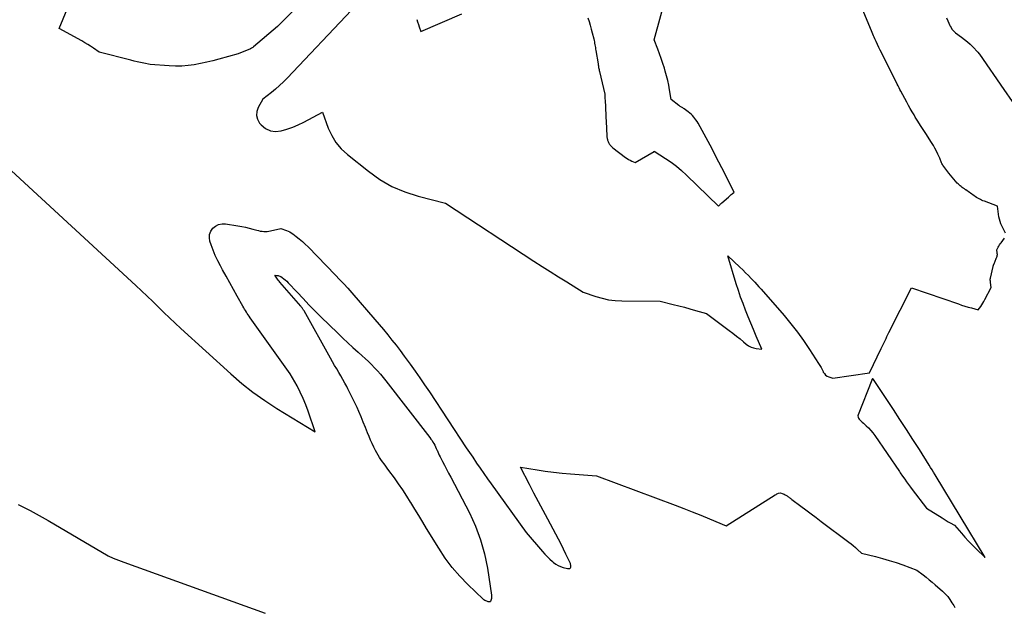
# Model space of a CAD drawing. Units: inches. Extents: x 2612402 to 2615135, y 1507318 to 1510006.
# Drawn here: x 2613621 to 2613877, y 1507725 to 1507877 of the extents above; entities that cross this region are included whole.
import ezdxf

# ---------------------------------------------------------------- set-up
doc = ezdxf.new("R2010")
doc.units = ezdxf.units.IN
doc.header["$MEASUREMENT"] = 0
doc.layers.add('Tile_2643_34_SE_contour_2ft', color=143, linetype='Continuous')

msp = doc.modelspace()

# ---------------------------------------------------------------- linework, layer by layer
at = {"layer": 'Tile_2643_34_SE_contour_2ft'}
for points in [[(2613768.95, 1507877.91, 7758), (2613769.25, 1507876.94, 7758), (2613769.54, 1507875.97, 7758), (2613769.81, 1507875, 7758), (2613770.07, 1507874.01, 7758), (2613770.46, 1507872.44, 7758), (2613770.55, 1507872.06, 7758), (2613770.63, 1507871.69, 7758), (2613770.71, 1507871.31, 7758), (2613770.77, 1507870.93, 7758), (2613770.83, 1507870.55, 7758), (2613770.9, 1507870.18, 7758), (2613770.96, 1507869.8, 7758), (2613771.02, 1507869.42, 7758), (2613771.59, 1507865.94, 7758), (2613771.63, 1507865.7, 7758), (2613771.67, 1507865.46, 7758), (2613771.71, 1507865.22, 7758), (2613771.75, 1507864.99, 7758), (2613771.8, 1507864.75, 7758), (2613771.85, 1507864.51, 7758), (2613771.9, 1507864.27, 7758), (2613771.95, 1507864.03, 7758), (2613773.33, 1507858.08, 7758), (2613773.35, 1507857.48, 7758), (2613773.37, 1507857.18, 7758), (2613773.38, 1507856.88, 7758), (2613773.4, 1507856.57, 7758), (2613773.41, 1507856.27, 7758), (2613773.49, 1507854.96, 7758), (2613773.55, 1507854.01, 7758), (2613773.6, 1507853.05, 7758), (2613773.65, 1507852.09, 7758), (2613773.7, 1507851.13, 7758), (2613773.89, 1507847.18, 7758), (2613773.9, 1507846.98, 7758), (2613773.93, 1507846.78, 7758), (2613773.97, 1507846.58, 7758), (2613774.01, 1507846.38, 7758), (2613774.07, 1507846.18, 7758), (2613774.14, 1507845.99, 7758), (2613774.21, 1507845.8, 7758), (2613774.3, 1507845.61, 7758), (2613774.31, 1507845.59, 7758), (2613774.41, 1507845.4, 7758), (2613774.51, 1507845.21, 7758), (2613774.63, 1507845.03, 7758), (2613774.76, 1507844.86, 7758), (2613774.78, 1507844.84, 7758), (2613774.93, 1507844.67, 7758), (2613775.09, 1507844.5, 7758), (2613775.25, 1507844.35, 7758), (2613775.43, 1507844.2, 7758), (2613778.73, 1507841.72, 7758), (2613779.11, 1507841.45, 7758), (2613779.51, 1507841.19, 7758), (2613779.93, 1507840.96, 7758), (2613780.35, 1507840.75, 7758), (2613781.22, 1507840.35, 7758), (2613786.14, 1507843.23, 7758), (2613786.2, 1507843.3, 7758), (2613789.12, 1507841.42, 7758), (2613790.55, 1507840.44, 7758), (2613791.93, 1507839.41, 7758), (2613793.25, 1507838.29, 7758), (2613794.53, 1507837.12, 7758), (2613802.83, 1507829.05, 7758), (2613803.11, 1507829.34, 7758), (2613803.25, 1507829.49, 7758), (2613803.39, 1507829.63, 7758), (2613803.54, 1507829.77, 7758), (2613803.69, 1507829.9, 7758), (2613805.45, 1507831.43, 7758), (2613805.69, 1507831.64, 7758), (2613805.93, 1507831.85, 7758), (2613806.17, 1507832.05, 7758), (2613806.42, 1507832.26, 7758), (2613806.91, 1507832.66, 7758), (2613803.69, 1507839, 7758), (2613802.95, 1507840.46, 7758), (2613802.2, 1507841.92, 7758), (2613801.45, 1507843.38, 7758), (2613800.7, 1507844.84, 7758), (2613800.18, 1507845.85, 7758), (2613799.68, 1507846.8, 7758), (2613799.17, 1507847.74, 7758), (2613798.65, 1507848.67, 7758), (2613798.12, 1507849.6, 7758), (2613797.54, 1507850.61, 7758), (2613797.28, 1507851.02, 7758), (2613797.01, 1507851.42, 7758), (2613796.72, 1507851.81, 7758), (2613796.42, 1507852.18, 7758), (2613796.09, 1507852.54, 7758), (2613795.74, 1507852.88, 7758), (2613795.38, 1507853.2, 7758), (2613795, 1507853.5, 7758), (2613793.92, 1507854.29, 7758), (2613793.76, 1507854.41, 7758), (2613793.59, 1507854.52, 7758), (2613793.43, 1507854.63, 7758), (2613793.26, 1507854.73, 7758), (2613793.09, 1507854.84, 7758), (2613792.92, 1507854.95, 7758), (2613792.76, 1507855.06, 7758), (2613792.6, 1507855.18, 7758), (2613790.57, 1507856.72, 7758), (2613790.17, 1507859.19, 7758), (2613789.95, 1507860.42, 7758), (2613789.69, 1507861.63, 7758), (2613789.39, 1507862.84, 7758), (2613789.05, 1507864.04, 7758), (2613788.8, 1507864.86, 7758), (2613788.4, 1507866.09, 7758), (2613787.99, 1507867.32, 7758), (2613787.56, 1507868.54, 7758), (2613787.1, 1507869.75, 7758), (2613786.17, 1507872.16, 7758), (2613793.36, 1507898.46, 7758)], [(2613692.56, 1507879.77, 7762), (2613688.34, 1507875.68, 7762), (2613682.14, 1507870.35, 7762), (2613681.97, 1507870.22, 7762), (2613681.8, 1507870.1, 7762), (2613681.61, 1507870, 7762), (2613681.41, 1507869.91, 7762), (2613678.18, 1507868.61, 7762), (2613673.16, 1507867.18, 7762), (2613671.59, 1507866.76, 7762), (2613670, 1507866.38, 7762), (2613668.4, 1507866.05, 7762), (2613666.79, 1507865.75, 7762), (2613665.18, 1507865.55, 7762), (2613663.56, 1507865.41, 7762), (2613661.93, 1507865.39, 7762), (2613660.3, 1507865.45, 7762), (2613655.3, 1507865.8, 7762), (2613653.65, 1507866.15, 7762), (2613652.82, 1507866.33, 7762), (2613651.99, 1507866.51, 7762), (2613651.17, 1507866.71, 7762), (2613650.35, 1507866.91, 7762), (2613642.08, 1507869.01, 7762), (2613640.61, 1507870.03, 7762), (2613639.87, 1507870.52, 7762), (2613639.12, 1507871, 7762), (2613638.35, 1507871.46, 7762), (2613637.57, 1507871.9, 7762), (2613631.67, 1507875.12, 7762), (2613633.79, 1507880.2, 7762)], [(2613707.63, 1507879.94, 7760), (2613690.93, 1507862.3, 7760), (2613689.94, 1507861.31, 7760), (2613688.93, 1507860.35, 7760), (2613687.88, 1507859.44, 7760), (2613686.79, 1507858.56, 7760), (2613684.58, 1507856.85, 7760), (2613683.34, 1507854.67, 7760), (2613682.98, 1507853.61, 7760), (2613682.89, 1507852.57, 7760), (2613683.19, 1507851.58, 7760), (2613683.74, 1507850.61, 7760), (2613684.18, 1507850.11, 7760), (2613685.3, 1507849.21, 7760), (2613686.52, 1507848.6, 7760), (2613687.87, 1507848.43, 7760), (2613689.31, 1507848.56, 7760), (2613690.84, 1507849.02, 7760), (2613692.32, 1507849.55, 7760), (2613693.77, 1507850.17, 7760), (2613695.2, 1507850.86, 7760), (2613700.03, 1507853.41, 7760), (2613701.55, 1507849.3, 7760), (2613702.47, 1507847.35, 7760), (2613703.56, 1507845.54, 7760), (2613704.94, 1507843.93, 7760), (2613706.51, 1507842.45, 7760), (2613711.97, 1507838.1, 7760), (2613714.95, 1507836.01, 7760), (2613718.08, 1507834.19, 7760), (2613721.4, 1507832.79, 7760), (2613724.86, 1507831.65, 7760), (2613732, 1507829.8, 7760), (2613754.94, 1507814.81, 7760), (2613757.06, 1507813.44, 7760), (2613759.18, 1507812.08, 7760), (2613761.31, 1507810.74, 7760), (2613763.45, 1507809.41, 7760), (2613767.74, 1507806.77, 7760), (2613771.01, 1507805.64, 7760), (2613772.66, 1507805.16, 7760), (2613774.33, 1507804.79, 7760), (2613776.02, 1507804.58, 7760), (2613777.74, 1507804.48, 7760), (2613787.72, 1507804.38, 7760), (2613791.12, 1507803.57, 7760), (2613792.58, 1507803.21, 7760), (2613794.02, 1507802.84, 7760), (2613795.46, 1507802.44, 7760), (2613796.9, 1507802.03, 7760), (2613799.77, 1507801.18, 7760), (2613805.67, 1507796.8, 7760), (2613806.61, 1507796.08, 7760), (2613807.55, 1507795.35, 7760), (2613808.48, 1507794.6, 7760), (2613809.39, 1507793.84, 7760), (2613810.08, 1507793.26, 7760), (2613810.67, 1507792.85, 7760), (2613811.3, 1507792.51, 7760), (2613811.97, 1507792.28, 7760), (2613812.68, 1507792.13, 7760), (2613814.15, 1507791.95, 7760), (2613812.65, 1507795.35, 7760), (2613811.93, 1507797.02, 7760), (2613811.22, 1507798.7, 7760), (2613810.53, 1507800.38, 7760), (2613809.86, 1507802.07, 7760), (2613809.22, 1507803.77, 7760), (2613808.61, 1507805.48, 7760), (2613808.03, 1507807.21, 7760), (2613807.48, 1507808.94, 7760), (2613805.27, 1507816.14, 7760), (2613808.37, 1507813.25, 7760), (2613809.14, 1507812.52, 7760), (2613809.9, 1507811.78, 7760), (2613810.65, 1507811.03, 7760), (2613811.38, 1507810.27, 7760), (2613811.72, 1507809.92, 7760), (2613812.27, 1507809.32, 7760), (2613812.83, 1507808.72, 7760), (2613813.37, 1507808.12, 7760), (2613813.91, 1507807.51, 7760), (2613819.87, 1507800.68, 7760), (2613821.64, 1507798.57, 7760), (2613823.35, 1507796.4, 7760), (2613824.96, 1507794.17, 7760), (2613826.5, 1507791.88, 7760), (2613828.85, 1507788.24, 7760), (2613829.17, 1507787.74, 7760), (2613829.47, 1507787.22, 7760), (2613829.74, 1507786.69, 7760), (2613830.01, 1507786.16, 7760), (2613830.07, 1507786.03, 7760), (2613830.34, 1507785.61, 7760), (2613830.66, 1507785.24, 7760), (2613831.07, 1507784.96, 7760), (2613831.53, 1507784.75, 7760), (2613832.54, 1507784.42, 7760), (2613842.04, 1507785.83, 7760), (2613845.09, 1507792.14, 7760), (2613845.34, 1507792.65, 7760), (2613845.59, 1507793.17, 7760), (2613845.84, 1507793.68, 7760), (2613846.09, 1507794.2, 7760), (2613846.35, 1507794.71, 7760), (2613846.6, 1507795.22, 7760), (2613846.85, 1507795.74, 7760), (2613847.11, 1507796.25, 7760), (2613852.97, 1507807.87, 7760), (2613865.13, 1507803.69, 7760), (2613865.98, 1507803.41, 7760), (2613866.84, 1507803.14, 7760), (2613867.7, 1507802.88, 7760), (2613868.56, 1507802.64, 7760), (2613870.3, 1507802.18, 7760), (2613870.93, 1507803.02, 7760), (2613871.23, 1507803.45, 7760), (2613871.52, 1507803.89, 7760), (2613871.78, 1507804.34, 7760), (2613872.03, 1507804.8, 7760), (2613873.64, 1507807.93, 7760), (2613873.49, 1507809.22, 7760), (2613873.48, 1507809.34, 7760), (2613873.46, 1507809.46, 7760), (2613873.45, 1507809.57, 7760), (2613873.43, 1507809.69, 7760), (2613873.42, 1507809.77, 7760), (2613873.41, 1507809.85, 7760), (2613873.41, 1507809.93, 7760), (2613873.4, 1507810.01, 7760), (2613873.41, 1507810.08, 7760), (2613873.41, 1507810.16, 7760), (2613873.42, 1507810.24, 7760), (2613873.43, 1507810.32, 7760), (2613873.45, 1507810.39, 7760), (2613874.13, 1507813.36, 7760), (2613874.16, 1507813.46, 7760), (2613874.19, 1507813.56, 7760), (2613874.22, 1507813.65, 7760), (2613874.25, 1507813.75, 7760), (2613874.28, 1507813.84, 7760), (2613874.32, 1507813.94, 7760), (2613874.36, 1507814.03, 7760), (2613874.4, 1507814.12, 7760), (2613874.95, 1507815.45, 7760), (2613874.98, 1507815.53, 7760), (2613875.02, 1507815.61, 7760), (2613875.05, 1507815.69, 7760), (2613875.08, 1507815.78, 7760), (2613875.12, 1507815.86, 7760), (2613875.15, 1507815.94, 7760), (2613875.17, 1507816.02, 7760), (2613875.2, 1507816.1, 7760), (2613875.21, 1507816.18, 7760), (2613875.23, 1507816.26, 7760), (2613875.24, 1507816.34, 7760), (2613875.25, 1507816.42, 7760), (2613875.25, 1507816.52, 7760), (2613875.25, 1507816.61, 7760), (2613875.24, 1507816.7, 7760), (2613875.22, 1507816.79, 7760), (2613875.21, 1507816.86, 7760), (2613875.19, 1507816.98, 7760), (2613875.17, 1507817.11, 7760), (2613875.16, 1507817.23, 7760), (2613875.15, 1507817.35, 7760), (2613875.14, 1507817.43, 7760), (2613875.14, 1507817.59, 7760), (2613875.15, 1507817.75, 7760), (2613875.2, 1507817.9, 7760), (2613875.26, 1507818.05, 7760), (2613875.43, 1507818.38, 7760), (2613875.61, 1507818.69, 7760), (2613875.79, 1507818.99, 7760), (2613875.99, 1507819.28, 7760), (2613876.2, 1507819.56, 7760), (2613877.12, 1507820.71, 7760)], [(2613724.51, 1507877.44, 7758), (2613724.75, 1507876.83, 7758), (2613724.98, 1507876.22, 7758), (2613725.19, 1507875.6, 7758), (2613725.6, 1507874.36, 7758), (2613736.22, 1507878.91, 7758)], [(2613877.32, 1507822.05, 7760), (2613877.03, 1507822.77, 7760), (2613876.44, 1507823.91, 7760), (2613876.18, 1507824.49, 7760), (2613875.96, 1507825.08, 7760), (2613875.8, 1507825.7, 7760), (2613875.67, 1507826.32, 7760), (2613875.29, 1507829.02, 7760), (2613871.88, 1507830.31, 7760), (2613871.52, 1507830.45, 7760), (2613871.17, 1507830.6, 7760), (2613870.83, 1507830.76, 7760), (2613870.49, 1507830.94, 7760), (2613870.16, 1507831.12, 7760), (2613869.83, 1507831.32, 7760), (2613869.51, 1507831.53, 7760), (2613869.2, 1507831.75, 7760), (2613868.31, 1507832.41, 7760), (2613868, 1507832.63, 7760), (2613867.69, 1507832.86, 7760), (2613867.37, 1507833.07, 7760), (2613867.05, 1507833.28, 7760), (2613866.98, 1507833.32, 7760), (2613866.69, 1507833.52, 7760), (2613866.41, 1507833.71, 7760), (2613866.13, 1507833.92, 7760), (2613865.85, 1507834.13, 7760), (2613865.58, 1507834.35, 7760), (2613865.32, 1507834.57, 7760), (2613865.07, 1507834.81, 7760), (2613864.83, 1507835.06, 7760), (2613864.38, 1507835.54, 7760), (2613863.93, 1507836.04, 7760), (2613863.49, 1507836.55, 7760), (2613863.07, 1507837.07, 7760), (2613862.66, 1507837.6, 7760), (2613861.13, 1507839.67, 7760), (2613860.99, 1507839.88, 7760), (2613860.86, 1507840.09, 7760), (2613860.76, 1507840.32, 7760), (2613860.67, 1507840.55, 7760), (2613860.58, 1507840.79, 7760), (2613860.5, 1507841.02, 7760), (2613860.4, 1507841.26, 7760), (2613860.3, 1507841.49, 7760), (2613859.81, 1507842.57, 7760), (2613859.44, 1507843.34, 7760), (2613859.05, 1507844.09, 7760), (2613858.63, 1507844.82, 7760), (2613858.18, 1507845.54, 7760), (2613856.65, 1507847.89, 7760), (2613855.96, 1507848.95, 7760), (2613855.28, 1507850.02, 7760), (2613854.61, 1507851.1, 7760), (2613853.95, 1507852.18, 7760), (2613853.62, 1507852.72, 7760), (2613853.13, 1507853.53, 7760), (2613852.65, 1507854.36, 7760), (2613852.19, 1507855.19, 7760), (2613851.73, 1507856.02, 7760), (2613850.21, 1507858.86, 7760), (2613849.96, 1507859.32, 7760), (2613849.72, 1507859.78, 7760), (2613849.48, 1507860.25, 7760), (2613849.25, 1507860.71, 7760), (2613845.22, 1507868.72, 7760), (2613844.85, 1507869.48, 7760), (2613844.48, 1507870.23, 7760), (2613844.11, 1507870.99, 7760), (2613843.76, 1507871.75, 7760), (2613843.42, 1507872.47, 7760), (2613843.24, 1507872.87, 7760), (2613843.06, 1507873.28, 7760), (2613842.88, 1507873.69, 7760), (2613842.71, 1507874.1, 7760), (2613840.39, 1507879.76, 7760)], [(2613862.05, 1507877.88, 7760), (2613862.35, 1507877.15, 7760), (2613862.63, 1507876.49, 7760), (2613862.8, 1507876.1, 7760), (2613863, 1507875.72, 7760), (2613863.23, 1507875.36, 7760), (2613863.47, 1507875, 7760), (2613863.67, 1507874.73, 7760), (2613863.83, 1507874.53, 7760), (2613864.01, 1507874.34, 7760), (2613864.2, 1507874.17, 7760), (2613864.4, 1507874.01, 7760), (2613865.98, 1507872.87, 7760), (2613866.73, 1507872.3, 7760), (2613867.47, 1507871.7, 7760), (2613868.17, 1507871.06, 7760), (2613868.85, 1507870.4, 7760), (2613870.18, 1507869.04, 7760), (2613870.54, 1507868.56, 7760), (2613870.56, 1507868.54, 7760), (2613870.57, 1507868.53, 7760), (2613870.58, 1507868.51, 7760), (2613870.59, 1507868.49, 7760), (2613876.96, 1507859.33, 7760), (2613879.12, 1507856.22, 7760)], [(2613578.08, 1507876.22, 7762), (2613651.58, 1507808.47, 7762), (2613653.06, 1507807.1, 7762), (2613654.53, 1507805.71, 7762), (2613655.98, 1507804.31, 7762), (2613657.43, 1507802.9, 7762), (2613658.88, 1507801.5, 7762), (2613660.34, 1507800.1, 7762), (2613661.81, 1507798.72, 7762), (2613663.29, 1507797.35, 7762), (2613676.26, 1507785.53, 7762), (2613679.1, 1507783.09, 7762), (2613682.02, 1507780.77, 7762), (2613685.08, 1507778.62, 7762), (2613688.22, 1507776.58, 7762), (2613698.16, 1507770.55, 7762), (2613696.36, 1507775.85, 7762), (2613695.74, 1507777.54, 7762), (2613695.05, 1507779.2, 7762), (2613694.28, 1507780.82, 7762), (2613693.46, 1507782.42, 7762), (2613691.71, 1507785.57, 7762), (2613681.28, 1507800.12, 7762), (2613681.02, 1507800.48, 7762), (2613680.77, 1507800.84, 7762), (2613680.53, 1507801.21, 7762), (2613680.29, 1507801.58, 7762), (2613680.06, 1507801.96, 7762), (2613679.83, 1507802.34, 7762), (2613679.61, 1507802.72, 7762), (2613679.39, 1507803.1, 7762), (2613677.92, 1507805.74, 7762), (2613676.97, 1507807.45, 7762), (2613676.02, 1507809.15, 7762), (2613675.07, 1507810.86, 7762), (2613674.11, 1507812.57, 7762), (2613673.57, 1507813.54, 7762), (2613672.88, 1507814.87, 7762), (2613672.23, 1507816.22, 7762), (2613671.67, 1507817.61, 7762), (2613671.15, 1507819.01, 7762), (2613670.83, 1507819.96, 7762), (2613670.69, 1507820.87, 7762), (2613670.73, 1507821.74, 7762), (2613671.06, 1507822.54, 7762), (2613671.57, 1507823.31, 7762), (2613672.3, 1507823.88, 7762), (2613673.1, 1507824.29, 7762), (2613673.98, 1507824.46, 7762), (2613674.92, 1507824.46, 7762), (2613678.11, 1507823.97, 7762), (2613679.09, 1507823.8, 7762), (2613680.06, 1507823.61, 7762), (2613681.03, 1507823.38, 7762), (2613681.99, 1507823.12, 7762), (2613683.03, 1507822.82, 7762), (2613683.47, 1507822.71, 7762), (2613683.91, 1507822.61, 7762), (2613684.36, 1507822.55, 7762), (2613684.8, 1507822.5, 7762), (2613685.25, 1507822.48, 7762), (2613685.7, 1507822.49, 7762), (2613686.14, 1507822.55, 7762), (2613686.59, 1507822.63, 7762), (2613689.28, 1507823.24, 7762), (2613690.74, 1507822.75, 7762), (2613691.16, 1507822.58, 7762), (2613691.57, 1507822.39, 7762), (2613691.96, 1507822.16, 7762), (2613692.34, 1507821.9, 7762), (2613693.24, 1507821.22, 7762), (2613694.04, 1507820.58, 7762), (2613694.83, 1507819.92, 7762), (2613695.58, 1507819.23, 7762), (2613696.31, 1507818.51, 7762), (2613703.42, 1507811.19, 7762), (2613704.51, 1507810.06, 7762), (2613705.58, 1507808.91, 7762), (2613706.64, 1507807.74, 7762), (2613707.68, 1507806.55, 7762), (2613713.62, 1507799.68, 7762), (2613714.76, 1507798.36, 7762), (2613715.88, 1507797.03, 7762), (2613716.99, 1507795.68, 7762), (2613718.09, 1507794.33, 7762), (2613719.17, 1507792.96, 7762), (2613720.23, 1507791.58, 7762), (2613721.28, 1507790.18, 7762), (2613722.31, 1507788.77, 7762), (2613722.83, 1507788.05, 7762), (2613724.09, 1507786.27, 7762), (2613725.35, 1507784.48, 7762), (2613726.58, 1507782.67, 7762), (2613727.8, 1507780.85, 7762), (2613737.38, 1507766.39, 7762), (2613737.79, 1507765.77, 7762), (2613738.21, 1507765.15, 7762), (2613738.63, 1507764.53, 7762), (2613739.05, 1507763.91, 7762), (2613740.07, 1507762.42, 7762), (2613741, 1507761.06, 7762), (2613741.95, 1507759.71, 7762), (2613742.9, 1507758.36, 7762), (2613743.85, 1507757.02, 7762), (2613752.89, 1507744.43, 7762), (2613757.16, 1507739.48, 7762), (2613757.78, 1507738.8, 7762), (2613758.41, 1507738.14, 7762), (2613759.08, 1507737.51, 7762), (2613759.76, 1507736.89, 7762), (2613760.05, 1507736.64, 7762), (2613760.62, 1507736.21, 7762), (2613761.22, 1507735.84, 7762), (2613761.87, 1507735.56, 7762), (2613762.55, 1507735.33, 7762), (2613763.62, 1507735.05, 7762), (2613763.78, 1507735.03, 7762), (2613763.94, 1507735.02, 7762), (2613764.1, 1507735.04, 7762), (2613764.26, 1507735.08, 7762), (2613764.39, 1507735.16, 7762), (2613764.48, 1507735.25, 7762), (2613764.54, 1507735.38, 7762), (2613764.56, 1507735.52, 7762), (2613764.55, 1507735.66, 7762), (2613764.53, 1507735.89, 7762), (2613764.48, 1507736.12, 7762), (2613764.41, 1507736.34, 7762), (2613764.32, 1507736.56, 7762), (2613763.27, 1507738.75, 7762), (2613762.63, 1507740.06, 7762), (2613761.98, 1507741.36, 7762), (2613761.31, 1507742.65, 7762), (2613760.63, 1507743.93, 7762), (2613758.53, 1507747.85, 7762), (2613757.33, 1507750.09, 7762), (2613756.14, 1507752.34, 7762), (2613754.95, 1507754.59, 7762), (2613753.78, 1507756.84, 7762), (2613751.44, 1507761.36, 7762), (2613755.75, 1507760.64, 7762), (2613757.9, 1507760.31, 7762), (2613760.07, 1507760.02, 7762), (2613762.24, 1507759.79, 7762), (2613764.41, 1507759.61, 7762), (2613771.23, 1507759.12, 7762), (2613791.61, 1507751.49, 7762), (2613793.84, 1507750.64, 7762), (2613796.06, 1507749.77, 7762), (2613798.28, 1507748.89, 7762), (2613800.48, 1507747.98, 7762), (2613804.89, 1507746.15, 7762), (2613817.59, 1507754.16, 7762), (2613817.8, 1507754.28, 7762), (2613818.02, 1507754.39, 7762), (2613818.24, 1507754.48, 7762), (2613818.47, 1507754.56, 7762), (2613818.93, 1507754.7, 7762), (2613819.43, 1507754.52, 7762), (2613819.67, 1507754.42, 7762), (2613819.91, 1507754.32, 7762), (2613820.15, 1507754.19, 7762), (2613820.38, 1507754.06, 7762), (2613820.48, 1507753.99, 7762), (2613820.66, 1507753.88, 7762), (2613820.84, 1507753.75, 7762), (2613821.02, 1507753.63, 7762), (2613821.19, 1507753.5, 7762), (2613821.36, 1507753.36, 7762), (2613821.54, 1507753.23, 7762), (2613821.71, 1507753.1, 7762), (2613821.89, 1507752.97, 7762), (2613824.21, 1507751.25, 7762), (2613825.55, 1507750.25, 7762), (2613826.88, 1507749.26, 7762), (2613828.22, 1507748.26, 7762), (2613829.55, 1507747.26, 7762), (2613836.71, 1507741.9, 7762), (2613837.29, 1507741.45, 7762), (2613837.85, 1507740.99, 7762), (2613838.4, 1507740.51, 7762), (2613838.93, 1507740.02, 7762), (2613839.99, 1507739.01, 7762), (2613843.6, 1507738.13, 7762), (2613845.4, 1507737.66, 7762), (2613847.19, 1507737.15, 7762), (2613848.95, 1507736.59, 7762), (2613850.71, 1507735.98, 7762), (2613854.35, 1507734.66, 7762), (2613855.97, 1507733.41, 7762), (2613856.77, 1507732.77, 7762), (2613857.57, 1507732.13, 7762), (2613858.36, 1507731.47, 7762), (2613859.13, 1507730.81, 7762), (2613860.99, 1507729.19, 7762), (2613861.69, 1507728.51, 7762), (2613862.35, 1507727.79, 7762), (2613862.94, 1507727.01, 7762), (2613863.47, 1507726.19, 7762), (2613863.91, 1507725.42, 7762), (2613864.17, 1507724.94, 7762)], [(2613621.06, 1507751.66, 7764), (2613622.64, 1507750.89, 7764), (2613624.21, 1507750.07, 7764), (2613625.76, 1507749.24, 7764), (2613627.3, 1507748.38, 7764), (2613628.83, 1507747.5, 7764), (2613644.39, 1507738.33, 7764), (2613645.74, 1507737.78, 7764), (2613646.42, 1507737.51, 7764), (2613647.1, 1507737.25, 7764), (2613647.79, 1507736.99, 7764), (2613648.47, 1507736.74, 7764), (2613685.2, 1507723.5, 7764)]]:
    msp.add_polyline3d(points, dxfattribs=at)
for points in [[(2613743.36, 1507726.4, 7764), (2613743.28, 1507726.4, 7764), (2613743.2, 1507726.41, 7764), (2613743.12, 1507726.43, 7764), (2613743.04, 1507726.45, 7764), (2613742.68, 1507726.57, 7764), (2613742.43, 1507726.67, 7764), (2613742.2, 1507726.79, 7764), (2613741.98, 1507726.94, 7764), (2613741.78, 1507727.11, 7764), (2613737.79, 1507730.93, 7764), (2613735.69, 1507733.09, 7764), (2613733.71, 1507735.36, 7764), (2613731.92, 1507737.77, 7764), (2613730.24, 1507740.29, 7764), (2613727.09, 1507745.44, 7764), (2613726.07, 1507747.12, 7764), (2613725.04, 1507748.79, 7764), (2613724.02, 1507750.46, 7764), (2613722.99, 1507752.14, 7764), (2613722.93, 1507752.25, 7764), (2613721.92, 1507753.85, 7764), (2613720.88, 1507755.44, 7764), (2613719.81, 1507757, 7764), (2613718.71, 1507758.55, 7764), (2613717.29, 1507760.49, 7764), (2613716.88, 1507761.05, 7764), (2613716.47, 1507761.62, 7764), (2613716.05, 1507762.18, 7764), (2613715.63, 1507762.74, 7764), (2613715.23, 1507763.31, 7764), (2613714.84, 1507763.89, 7764), (2613714.48, 1507764.48, 7764), (2613714.14, 1507765.09, 7764), (2613713.85, 1507765.64, 7764), (2613713.39, 1507766.54, 7764), (2613712.95, 1507767.45, 7764), (2613712.54, 1507768.37, 7764), (2613712.15, 1507769.3, 7764), (2613711.78, 1507770.24, 7764), (2613711.22, 1507771.64, 7764), (2613710.65, 1507773.04, 7764), (2613710.06, 1507774.43, 7764), (2613709.46, 1507775.82, 7764), (2613709.03, 1507776.8, 7764), (2613708.46, 1507778.04, 7764), (2613707.88, 1507779.27, 7764), (2613707.27, 1507780.49, 7764), (2613706.64, 1507781.7, 7764), (2613706.35, 1507782.23, 7764), (2613705.85, 1507783.16, 7764), (2613705.33, 1507784.09, 7764), (2613704.81, 1507785.01, 7764), (2613704.28, 1507785.93, 7764), (2613703.74, 1507786.84, 7764), (2613703.22, 1507787.76, 7764), (2613702.69, 1507788.68, 7764), (2613702.17, 1507789.61, 7764), (2613695.27, 1507801.89, 7764), (2613695.17, 1507802.05, 7764), (2613695.08, 1507802.21, 7764), (2613694.97, 1507802.36, 7764), (2613694.87, 1507802.52, 7764), (2613694.76, 1507802.67, 7764), (2613694.65, 1507802.82, 7764), (2613694.53, 1507802.96, 7764), (2613694.41, 1507803.1, 7764), (2613688.98, 1507809.31, 7764), (2613688.78, 1507809.56, 7764), (2613688.58, 1507809.82, 7764), (2613688.39, 1507810.08, 7764), (2613688.21, 1507810.34, 7764), (2613687.71, 1507811.12, 7764), (2613688.25, 1507811.1, 7764), (2613688.51, 1507811.07, 7764), (2613688.76, 1507811.01, 7764), (2613689, 1507810.9, 7764), (2613689.23, 1507810.77, 7764), (2613689.61, 1507810.51, 7764), (2613690.02, 1507810.21, 7764), (2613690.4, 1507809.9, 7764), (2613690.77, 1507809.56, 7764), (2613691.13, 1507809.2, 7764), (2613693.47, 1507806.7, 7764), (2613695, 1507805.09, 7764), (2613696.54, 1507803.5, 7764), (2613698.1, 1507801.92, 7764), (2613699.67, 1507800.36, 7764), (2613704.02, 1507796.09, 7764), (2613705.32, 1507794.84, 7764), (2613706.63, 1507793.59, 7764), (2613707.96, 1507792.37, 7764), (2613709.31, 1507791.16, 7764), (2613710.33, 1507790.26, 7764), (2613711.16, 1507789.5, 7764), (2613711.98, 1507788.73, 7764), (2613712.79, 1507787.94, 7764), (2613713.58, 1507787.14, 7764), (2613714.35, 1507786.32, 7764), (2613715.1, 1507785.48, 7764), (2613715.82, 1507784.62, 7764), (2613716.52, 1507783.74, 7764), (2613727.95, 1507769, 7764), (2613728.22, 1507768.63, 7764), (2613728.49, 1507768.25, 7764), (2613728.73, 1507767.86, 7764), (2613728.97, 1507767.46, 7764), (2613729.19, 1507767.06, 7764), (2613729.4, 1507766.64, 7764), (2613729.6, 1507766.23, 7764), (2613729.78, 1507765.8, 7764), (2613729.79, 1507765.77, 7764), (2613729.98, 1507765.33, 7764), (2613730.18, 1507764.89, 7764), (2613730.38, 1507764.46, 7764), (2613730.6, 1507764.03, 7764), (2613731.22, 1507762.84, 7764), (2613731.75, 1507761.83, 7764), (2613732.28, 1507760.81, 7764), (2613732.81, 1507759.79, 7764), (2613733.34, 1507758.77, 7764), (2613738.18, 1507749.47, 7764), (2613739.77, 1507746.01, 7764), (2613741.12, 1507742.48, 7764), (2613742.11, 1507738.84, 7764), (2613742.87, 1507735.12, 7764), (2613743.93, 1507728.11, 7764), (2613743.96, 1507727.83, 7764), (2613743.95, 1507727.56, 7764), (2613743.92, 1507727.29, 7764), (2613743.86, 1507727.02, 7764), (2613743.71, 1507726.52, 7764), (2613743.7, 1507726.5, 7764), (2613743.69, 1507726.49, 7764), (2613743.67, 1507726.47, 7764), (2613743.65, 1507726.46, 7764), (2613743.57, 1507726.42, 7764), (2613743.55, 1507726.41, 7764), (2613743.52, 1507726.41, 7764), (2613743.5, 1507726.4, 7764), (2613743.48, 1507726.4, 7764)], [(2613842.87, 1507784.3, 7760), (2613842.84, 1507784.28, 7760), (2613842.8, 1507784.25, 7760), (2613842.78, 1507784.21, 7760), (2613842.74, 1507784.14, 7760), (2613842.7, 1507784.07, 7760), (2613842.66, 1507783.99, 7760), (2613842.63, 1507783.92, 7760), (2613839.13, 1507774.96, 7760), (2613839.07, 1507774.64, 7760), (2613839.08, 1507774.33, 7760), (2613839.2, 1507774.04, 7760), (2613839.39, 1507773.77, 7760), (2613839.66, 1507773.52, 7760), (2613839.92, 1507773.27, 7760), (2613840.19, 1507773.02, 7760), (2613840.46, 1507772.77, 7760), (2613841.19, 1507772.11, 7760), (2613841.8, 1507771.51, 7760), (2613842.38, 1507770.89, 7760), (2613842.92, 1507770.23, 7760), (2613843.42, 1507769.54, 7760), (2613849.81, 1507760.22, 7760), (2613850.02, 1507759.91, 7760), (2613850.23, 1507759.61, 7760), (2613850.44, 1507759.3, 7760), (2613850.65, 1507758.99, 7760), (2613851.19, 1507758.23, 7760), (2613851.67, 1507757.54, 7760), (2613852.17, 1507756.86, 7760), (2613852.67, 1507756.18, 7760), (2613853.17, 1507755.51, 7760), (2613856.86, 1507750.7, 7760), (2613860.89, 1507748.16, 7760), (2613861.42, 1507747.83, 7760), (2613861.95, 1507747.51, 7760), (2613862.48, 1507747.2, 7760), (2613863.01, 1507746.89, 7760), (2613864.09, 1507746.28, 7760), (2613865.91, 1507744.19, 7760), (2613866.83, 1507743.16, 7760), (2613867.77, 1507742.15, 7760), (2613868.74, 1507741.17, 7760), (2613869.73, 1507740.2, 7760), (2613872.11, 1507737.92, 7760), (2613859.09, 1507759.38, 7760), (2613858.71, 1507760.01, 7760), (2613858.32, 1507760.63, 7760), (2613857.93, 1507761.26, 7760), (2613857.54, 1507761.88, 7760), (2613855, 1507765.89, 7760), (2613853.33, 1507768.51, 7760), (2613851.65, 1507771.12, 7760), (2613849.95, 1507773.73, 7760), (2613848.25, 1507776.33, 7760), (2613843.13, 1507784.08, 7760), (2613843.09, 1507784.13, 7760), (2613843.05, 1507784.18, 7760), (2613843.01, 1507784.23, 7760), (2613842.96, 1507784.27, 7760), (2613842.92, 1507784.29, 7760)]]:
    msp.add_polyline3d(points, close=True, dxfattribs=at)

doc.saveas('drawing.dxf')
